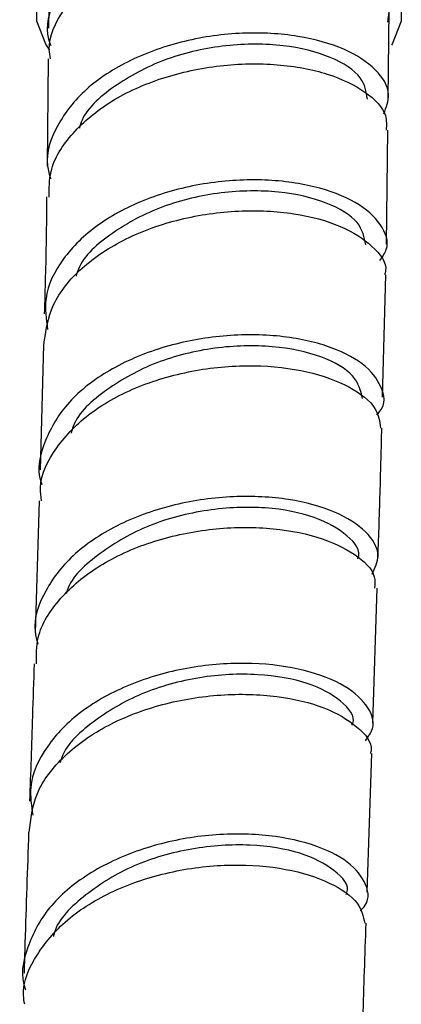
# Model space of a CAD drawing. Units: millimetres. Extents: x 3 to 3996, y 5 to 3995.
# Drawn here: x 3151 to 3166, y 410 to 450 of the extents above; entities that cross this region are included whole.
import ezdxf

# ---------------------------------------------------------------- set-up
doc = ezdxf.new("R2010")
doc.units = ezdxf.units.MM

msp = doc.modelspace()

# ---------------------------------------------------------------- linework, layer by layer
at = {"color": 7, "linetype": 'Continuous', "lineweight": 25}
for p, q in [((3151.733, 449.979), (3151.724, 449.201)), ((3165.292, 446.362), (3165.333, 449.942)), ((3151.71, 447.972), (3151.66, 443.697)), ((3165.225, 440.587), (3165.277, 445.136)), ((3165.065, 434.474), (3165.193, 439.356)), ((3151.518, 436.569), (3151.388, 431.576)), ((3151.351, 430.341), (3151.183, 425.073)), ((3164.669, 421.487), (3164.842, 426.857)), ((3164.445, 414.723), (3164.629, 420.254))]:
    msp.add_line(p, q, dxfattribs=at)
at = {"color": 7, "linetype": 'Continuous', "lineweight": 25, "flags": 128}
for points in [[(3165.275, 449.446), (3165.33, 449.846), (3165.193, 450.754), (3164.696, 451.62), (3163.867, 452.395), (3162.751, 453.04), (3161.407, 453.518), (3159.908, 453.805), (3158.335, 453.885), (3156.773, 453.752), (3155.306, 453.416), (3154.013, 452.893), (3152.963, 452.212), (3152.214, 451.41), (3151.805, 450.53), (3151.733, 449.961)], [(3153.354, 452.951), (3154.636, 453.541), (3156.114, 453.952), (3157.713, 454.163), (3159.353, 454.163), (3160.953, 453.952), (3162.43, 453.541), (3163.713, 452.951), (3164.735, 452.21), (3165.447, 451.357), (3165.812, 450.434), (3165.812, 449.487), (3165.447, 448.564), (3165.424, 448.526)], [(3151.779, 448.324), (3151.619, 448.564), (3151.254, 449.487), (3151.254, 450.434), (3151.619, 451.357), (3152.331, 452.21), (3153.354, 452.951)]]:
    msp.add_lwpolyline(points, dxfattribs=at)
at = {"color": 7, "linetype": 'Continuous', "lineweight": 25}
for points, knots in [([(3154.576, 453.153), (3153.899, 452.693), (3152.64, 451.837), (3151.816, 450.202), (3151.565, 449.07), (3151.804, 448.533), (3151.812, 448.516)], [0, 0, 0, 0, 0.363296, 0.67626, 0.989302, 1, 1, 1, 1]), ([(3151.798, 447.976), (3151.777, 448.102), (3151.668, 448.765), (3152.253, 449.957), (3153.524, 451.36), (3155.436, 452.445), (3157.69, 453.12), (3160.034, 453.333), (3162.141, 453.128), (3163.179, 452.726), (3163.659, 452.54)], [0, 0, 0, 0, 0.032896, 0.173897, 0.314872, 0.455832, 0.596779, 0.737708, 0.878636, 1, 1, 1, 1]), ([(3165.111, 445.785), (3165.212, 446.041), (3165.445, 446.633), (3164.876, 447.572), (3163.614, 448.409), (3161.737, 448.942), (3159.493, 449.073), (3157.131, 448.751), (3154.932, 447.979), (3153.129, 446.809), (3152, 445.345), (3151.548, 444.073), (3151.751, 443.359), (3151.801, 443.185)], [0, 0, 0, 0, 0.07532, 0.174501, 0.273682, 0.37285, 0.472014, 0.571173, 0.670334, 0.769505, 0.868687, 0.967893, 1, 1, 1, 1]), ([(3164.457, 446.373), (3164.413, 446.663), (3164.319, 447.289), (3163.066, 448.089), (3161.16, 448.584), (3158.819, 448.581), (3156.415, 448.063), (3154.417, 447.001), (3153.185, 445.982), (3152.985, 445.32), (3152.953, 445.214)], [0, 0, 0, 0, 0.1223102, 0.2641215, 0.4058423, 0.5476233, 0.6893541, 0.8311175, 0.9728793, 1, 1, 1, 1]), ([(3151.752, 442.464), (3151.748, 442.806), (3151.738, 443.694), (3152.608, 445.046), (3154.159, 446.345), (3156.242, 447.278), (3158.574, 447.775), (3160.896, 447.814), (3162.947, 447.425), (3164.447, 446.688), (3165.256, 445.865), (3165.218, 445.329), (3165.204, 445.136)], [0, 0, 0, 0, 0.067872, 0.176765, 0.285652, 0.394526, 0.503389, 0.612241, 0.721074, 0.829896, 0.938695, 1, 1, 1, 1]), ([(3164.957, 439.931), (3165.058, 440.077), (3165.377, 440.536), (3165.07, 441.387), (3164.083, 442.286), (3162.396, 442.936), (3160.258, 443.217), (3157.9, 443.061), (3155.602, 442.448), (3153.619, 441.409), (3152.214, 440.029), (3151.492, 438.559), (3151.627, 437.592), (3151.685, 437.178)], [0, 0, 0, 0, 0.0455333, 0.1434127, 0.2412872, 0.3391649, 0.4370408, 0.5349204, 0.632809, 0.7307023, 0.828613, 0.926533, 1, 1, 1, 1]), ([(3151.646, 442.468), (3151.641, 441.9), (3151.627, 440.351), (3151.58, 438.792), (3151.55, 437.804)], [0, 0, 0, 0, 0.366393, 1, 1, 1, 1]), ([(3164.392, 440.553), (3164.333, 440.857), (3164.211, 441.488), (3162.911, 442.282), (3160.968, 442.739), (3158.619, 442.716), (3156.221, 442.157), (3154.225, 441.084), (3153.041, 440.054), (3152.85, 439.403), (3152.823, 439.312)], [0, 0, 0, 0, 0.131628, 0.272481, 0.413472, 0.554329, 0.695316, 0.836194, 0.977187, 1, 1, 1, 1]), ([(3151.536, 436.567), (3151.613, 437.108), (3151.768, 438.2), (3152.972, 439.673), (3154.748, 440.858), (3156.957, 441.644), (3159.326, 441.978), (3161.579, 441.862), (3163.48, 441.342), (3164.717, 440.525), (3165.274, 439.8), (3165.159, 439.416), (3165.142, 439.36)], [0, 0, 0, 0, 0.107411, 0.216702, 0.325976, 0.435246, 0.544503, 0.653745, 0.762973, 0.872178, 0.98137, 1, 1, 1, 1]), ([(3164.828, 433.771), (3164.875, 433.818), (3165.207, 434.154), (3165.082, 434.904), (3164.374, 435.838), (3162.887, 436.58), (3160.879, 436.988), (3158.56, 436.98), (3156.203, 436.514), (3154.087, 435.607), (3152.428, 434.32), (3151.527, 432.773), (3151.222, 431.602), (3151.441, 431.028), (3151.453, 430.997)], [0, 0, 0, 0, 0.015878, 0.113698, 0.211528, 0.309358, 0.407194, 0.505038, 0.602886, 0.700749, 0.798616, 0.896498, 0.994393, 1, 1, 1, 1]), ([(3164.266, 434.426), (3164.189, 434.737), (3164.034, 435.365), (3162.697, 436.148), (3160.723, 436.57), (3158.366, 436.519), (3155.969, 435.93), (3153.997, 434.828), (3152.823, 433.785), (3152.648, 433.128), (3152.623, 433.038)], [0, 0, 0, 0, 0.1369744, 0.2771299, 0.417189, 0.5573657, 0.6974222, 0.8376196, 0.9776918, 1, 1, 1, 1]), ([(3151.438, 430.342), (3151.416, 430.516), (3151.323, 431.247), (3151.969, 432.497), (3153.319, 433.905), (3155.29, 434.972), (3157.584, 435.617), (3159.951, 435.804), (3162.119, 435.551), (3163.81, 434.929), (3164.867, 434.103), (3164.945, 433.508), (3164.981, 433.241)], [0, 0, 0, 0, 0.0343025, 0.1439455, 0.2535726, 0.3631955, 0.4728012, 0.5824003, 0.6919852, 0.8015536, 0.9111102, 1, 1, 1, 1]), ([(3164.882, 428.089), (3164.913, 428.994), (3164.971, 430.714), (3165.013, 432.43), (3165.033, 433.244)], [0, 0, 0, 0, 0.526225, 1, 1, 1, 1]), ([(3164.647, 427.409), (3164.765, 427.659), (3165.03, 428.222), (3164.487, 429.133), (3163.244, 429.939), (3161.374, 430.457), (3159.124, 430.58), (3156.744, 430.253), (3154.518, 429.472), (3152.686, 428.286), (3151.531, 426.795), (3151.06, 425.508), (3151.251, 424.786), (3151.295, 424.619)], [0, 0, 0, 0, 0.0793832, 0.1783454, 0.2773171, 0.3762965, 0.4752809, 0.5742789, 0.6732784, 0.7722926, 0.8713151, 0.9703493, 1, 1, 1, 1]), ([(3164.07, 428.025), (3164.074, 428.031), (3164.233, 428.331), (3163.721, 428.988), (3162.456, 429.732), (3160.438, 430.142), (3158.076, 430.044), (3155.676, 429.438), (3153.742, 428.296), (3152.597, 427.285), (3152.438, 426.67), (3152.427, 426.625)], [0, 0, 0, 0, 0.002939, 0.143775, 0.284619, 0.425485, 0.566329, 0.707227, 0.848068, 0.989003, 1, 1, 1, 1]), ([(3151.239, 423.831), (3151.236, 424.184), (3151.229, 425.1), (3152.112, 426.483), (3153.68, 427.807), (3155.782, 428.758), (3158.133, 429.269), (3160.468, 429.322), (3162.526, 428.952), (3164.016, 428.245), (3164.801, 427.484), (3164.76, 427.011), (3164.747, 426.859)], [0, 0, 0, 0, 0.069015, 0.178939, 0.288855, 0.398753, 0.508648, 0.618525, 0.728393, 0.838249, 0.948091, 1, 1, 1, 1]), ([(3151.144, 423.836), (3151.122, 423.138), (3151.064, 421.314), (3151.003, 419.487), (3150.966, 418.359)], [0, 0, 0, 0, 0.382294, 1, 1, 1, 1]), ([(3164.377, 420.768), (3164.493, 420.928), (3164.825, 421.383), (3164.502, 422.221), (3163.483, 423.079), (3161.77, 423.689), (3159.607, 423.93), (3157.233, 423.731), (3154.93, 423.074), (3152.954, 421.991), (3151.575, 420.566), (3150.892, 419.107), (3151.037, 418.17), (3151.095, 417.798)], [0, 0, 0, 0, 0.0527255, 0.1507625, 0.2488059, 0.3468563, 0.4449196, 0.5429855, 0.6410676, 0.7391547, 0.8372527, 0.9353612, 1, 1, 1, 1]), ([(3163.839, 421.395), (3163.85, 421.416), (3164.015, 421.728), (3163.457, 422.385), (3162.183, 423.118), (3160.126, 423.483), (3157.763, 423.375), (3155.376, 422.718), (3153.445, 421.566), (3152.347, 420.542), (3152.196, 419.936), (3152.189, 419.905)], [0, 0, 0, 0, 0.010163, 0.150496, 0.290757, 0.431094, 0.571393, 0.711732, 0.852067, 0.992411, 1, 1, 1, 1]), ([(3150.952, 417.117), (3151.011, 417.638), (3151.133, 418.724), (3152.284, 420.214), (3154.035, 421.449), (3156.239, 422.285), (3158.619, 422.669), (3160.896, 422.6), (3162.831, 422.127), (3164.104, 421.354), (3164.689, 420.665), (3164.59, 420.305), (3164.577, 420.258)], [0, 0, 0, 0, 0.101843, 0.212042, 0.32223, 0.432414, 0.542581, 0.652744, 0.762893, 0.873032, 0.983163, 1, 1, 1, 1]), ([(3164.165, 413.975), (3164.238, 414.05), (3164.585, 414.406), (3164.424, 415.165), (3163.637, 416.058), (3162.088, 416.749), (3160.032, 417.095), (3157.688, 417.018), (3155.333, 416.48), (3153.247, 415.501), (3151.642, 414.15), (3150.824, 412.552), (3150.568, 411.382), (3150.799, 410.832), (3150.799, 410.832)], [0, 0, 0, 0, 0.026022, 0.123373, 0.220733, 0.318102, 0.415477, 0.512869, 0.610265, 0.707674, 0.805091, 0.902513, 0.999945, 1, 1, 1, 1]), ([(3150.925, 417.12), (3150.876, 415.651), (3150.812, 413.774), (3150.755, 411.896), (3150.743, 411.489)], [0, 0, 0, 0, 0.782934, 1, 1, 1, 1]), ([(3163.606, 414.633), (3163.619, 414.659), (3163.776, 414.974), (3163.204, 415.627), (3161.884, 416.336), (3159.818, 416.685), (3157.445, 416.534), (3155.058, 415.862), (3153.167, 414.668), (3152.061, 413.624), (3151.928, 413.001), (3151.919, 412.957)], [0, 0, 0, 0, 0.012554, 0.152024, 0.29164, 0.431135, 0.570766, 0.710296, 0.849935, 0.9895, 1, 1, 1, 1]), ([(3150.768, 410.253), (3150.748, 410.371), (3150.632, 411.054), (3151.207, 412.286), (3152.474, 413.755), (3154.4, 414.896), (3156.676, 415.619), (3159.057, 415.882), (3161.268, 415.7), (3163.025, 415.137), (3164.166, 414.346), (3164.294, 413.758), (3164.353, 413.488)], [0, 0, 0, 0, 0.023009, 0.133426, 0.243838, 0.354244, 0.464639, 0.575033, 0.685411, 0.795784, 0.906148, 1, 1, 1, 1]), ([(3164.228, 407.857), (3164.265, 409.098), (3164.32, 410.975), (3164.383, 412.854), (3164.405, 413.491)], [0, 0, 0, 0, 0.661288, 1, 1, 1, 1])]:
    msp.add_open_spline(points, degree=3, knots=knots, dxfattribs=at)

doc.saveas('drawing.dxf')
